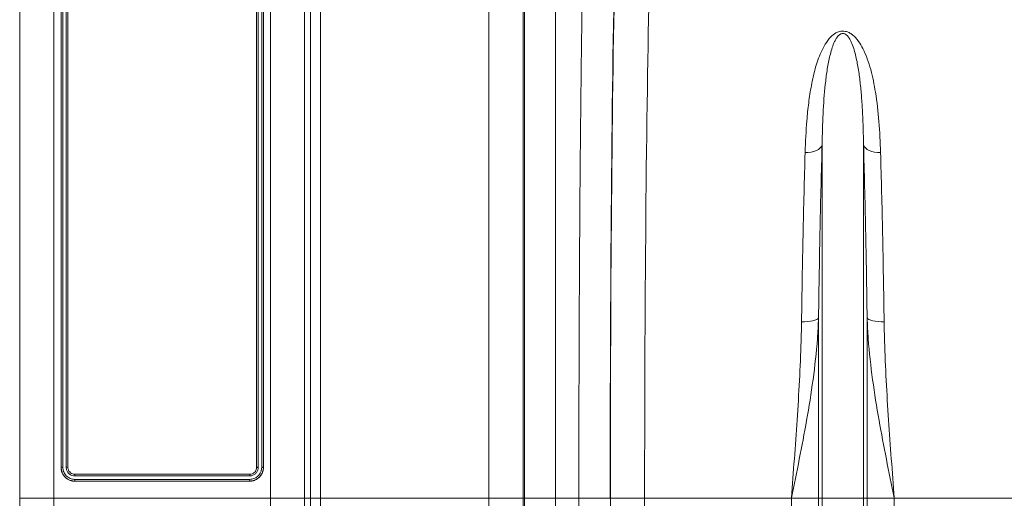
# Model space of a CAD drawing. Units: millimetres. Extents: x -131 to 13417, y 125 to 5642.
# Drawn here: x 1387 to 1674, y 963 to 1102 of the extents above; entities that cross this region are included whole.
import ezdxf

# ---------------------------------------------------------------- set-up
doc = ezdxf.new("R2010")
doc.units = ezdxf.units.MM

msp = doc.modelspace()

# ---------------------------------------------------------------- linework, layer by layer
at = {"color": 8, "linetype": 'Continuous', "lineweight": 20}
for p, q in [((1396.774, 1227.8), (1396.774, 962.8)), ((1459.8985, 962.8), (1459.8985, 1227.8)), ((1469.8605, 1218.6716), (1469.8605, 962.8))]:
    msp.add_line(p, q, dxfattribs=at)
at = {"color": 7, "linetype": 'Continuous', "lineweight": 20}
for p, q in [((1386.774, 962.8), (1386.774, 1217.8)), ((1471.5344, 962.8), (1471.5344, 1199.5281)), ((1474.523, 1196.7897), (1474.523, 962.8)), ((1523.5862, 962.8), (1523.5862, 1185.6896)), ((1398.8363, 971.8152), (1398.8363, 1180.6396)), ((1399.3362, 1181.0498), (1399.3362, 971.8504)), ((1400.3363, 971.8322), (1400.3363, 1181.0499)), ((1400.8363, 1180.6396), (1400.8363, 971.8152)), ((1455.8362, 971.8152), (1455.8362, 1180.6396)), ((1456.3363, 1181.0498), (1456.3363, 971.8321)), ((1457.3362, 971.8322), (1457.3362, 1181.0394)), ((1457.8363, 1180.6396), (1457.8363, 971.8152)), ((1533.5481, 1167.1804), (1533.5481, 962.8)), ((1533.9157, 962.8), (1533.9157, 1151.8372)), ((1543.0061, 1144.0499), (1543.0061, 962.8)), ((1620.7271, 962.8), (1620.7271, 1065.8326)), ((1632.8209, 962.8), (1632.8209, 1065.8326)), ((1619.6968, 962.8), (1619.6968, 1015.3664)), ((1633.8512, 962.8), (1633.8512, 1015.3664)), ((1398.8363, 971.7983), (1398.8363, 971.8152)), ((1457.8363, 971.7983), (1457.8363, 971.8152)), ((1453.8387, 969.8126), (1402.8335, 969.8126)), ((1453.8362, 969.3248), (1402.836, 969.3248)), ((1402.8362, 968.3194), (1453.818, 968.3194)), ((1453.8362, 967.8091), (1402.8362, 967.8091)), ((1402.8362, 967.7997), (1402.8362, 967.8091)), ((1402.8362, 967.7997), (1453.8362, 967.7997)), ((1453.8362, 967.7997), (1453.8362, 967.8091)), ((1396.774, 962.8), (1386.774, 962.8)), ((1386.774, 955.8569), (1386.774, 962.8)), ((1459.8985, 962.8), (1396.774, 962.8)), ((1396.774, 962.8), (1396.774, 955.7459)), ((1459.8985, 955.7459), (1459.8985, 962.8)), ((1469.8605, 962.8), (1459.8985, 962.8)), ((1469.8605, 962.8), (1469.8605, 955.8473)), ((1471.5344, 962.8), (1469.8605, 962.8)), ((1471.5344, 600.8668), (1471.5344, 962.8)), ((1471.5344, 962.8), (1474.523, 962.8)), ((1474.523, 962.8), (1474.523, 602.5004)), ((1523.5862, 962.8), (1474.523, 962.8)), ((1523.5862, 602.5004), (1523.5862, 962.8)), ((1533.5481, 962.8), (1523.5862, 962.8)), ((1533.5481, 962.8), (1533.5481, 607.9455)), ((1533.9157, 962.8), (1533.5481, 962.8)), ((1543.0061, 962.8), (1533.9157, 962.8)), ((1549.8045, 962.8), (1543.0061, 962.8)), ((1558.9314, 962.8), (1549.8045, 962.8)), ((1568.9888, 962.8), (1558.9904, 962.8)), ((1611.7664, 962.8), (1568.9888, 962.8)), ((1619.6968, 962.8), (1611.7664, 962.8)), ((1611.7664, 752.7094), (1611.7664, 962.8)), ((1620.7271, 962.8), (1619.6968, 962.8)), ((1619.6968, 625.7958), (1619.6968, 962.8)), ((1632.8209, 962.8), (1620.7271, 962.8)), ((1620.7271, 621.1689), (1620.7271, 962.8)), ((1632.8209, 621.1689), (1632.8209, 962.8)), ((1633.8512, 962.8), (1632.8209, 962.8)), ((1633.8512, 625.7958), (1633.8512, 962.8)), ((1641.7816, 962.8), (1633.8512, 962.8)), ((1641.7816, 752.7094), (1641.7816, 962.8)), ((1684.5595, 962.8), (1641.7816, 962.8))]:
    msp.add_line(p, q, dxfattribs=at)
at = {"color": 7, "linetype": 'Continuous', "lineweight": 20, "flags": 128}
for points in [[(1620.7271, 1065.8326), (1620.5309, 1065.3659), (1620.1808, 1064.9288), (1619.6878, 1064.5354), (1619.0683, 1064.1984), (1618.3419, 1063.9287), (1617.5325, 1063.7351), (1616.6661, 1063.6237), (1615.7706, 1063.5983)], [(1632.8209, 1065.8326), (1633.0171, 1065.3659), (1633.3672, 1064.9288), (1633.8601, 1064.5354), (1634.4797, 1064.1984), (1635.206, 1063.9287), (1636.0154, 1063.7351), (1636.8819, 1063.6237), (1637.7774, 1063.5983)], [(1619.6968, 1015.3664), (1619.4995, 1015.1291), (1619.1485, 1014.9071), (1618.6553, 1014.7077), (1618.0357, 1014.5373), (1617.3097, 1014.4014), (1616.5008, 1014.3045), (1615.6349, 1014.2496), (1614.7403, 1014.2384)], [(1633.8512, 1015.3664), (1634.0485, 1015.1291), (1634.3994, 1014.9071), (1634.8926, 1014.7077), (1635.5123, 1014.5373), (1636.2382, 1014.4014), (1637.0472, 1014.3045), (1637.913, 1014.2496), (1638.8077, 1014.2384)]]:
    msp.add_lwpolyline(points, dxfattribs=at)
at = {"color": 7, "linetype": 'Continuous', "lineweight": 20}
msp.add_arc((1402.8405, 971.8134), 4.0042, 179.972902, 269.938799, dxfattribs=at)
for centre, major_axis, ratio, start_param, end_param in [((1562.4405, 962.8), (0, 200.7159), 0.01748316, 0.599804, 1.57079633), ((1562.452, 962.8), (0, 198), 0.01748314, 0.61326484, 1.57079633), ((1572.4505, 962.8), (0, 188), 0.0184131, 0.61326484, 1.57079633), ((1568.9211, 962.8), (0, 568.022), 0.01748314, 1.57079633, 1.71816516), ((1578.9196, 962.8), (0, 558.022), 0.01779645, 1.57079633, 1.71816516)]:
    msp.add_ellipse(centre, major_axis=major_axis, ratio=ratio, start_param=start_param, end_param=end_param, dxfattribs=at)
for points, knots in [([(1549.8045, 962.8), (1549.8052, 966.1384), (1549.8067, 972.8151), (1549.8208, 984.1923), (1549.8481, 996.9014), (1549.8946, 1010.8518), (1549.9564, 1024.6013), (1550.0333, 1038.0577), (1550.1249, 1051.153), (1550.2316, 1063.8367), (1550.3522, 1076.0788), (1550.4865, 1087.8244), (1550.6331, 1098.994), (1550.7916, 1109.5184), (1550.9615, 1119.3324), (1551.1411, 1128.4911), (1551.2689, 1133.9621), (1551.3327, 1136.6961)], [0, 0, 0, 0, 0.04896489, 0.09792978, 0.16725257, 0.23681209, 0.30645208, 0.37601168, 0.44533447, 0.51465704, 0.58421637, 0.65385599, 0.72341537, 0.79273792, 0.86179931, 0.93093863, 1, 1, 1, 1]), ([(1615.7706, 1063.5983), (1615.8996, 1066.7191), (1616.1041, 1071.6658), (1616.7762, 1078.1266), (1617.5666, 1083.2326), (1618.6597, 1088.1807), (1620.0256, 1092.1619), (1621.5729, 1095.205), (1622.9537, 1097.1148), (1624.4409, 1098.3574), (1625.6705, 1098.888), (1626.65, 1099.0388), (1627.6503, 1098.9512), (1628.6407, 1098.582), (1629.6478, 1097.9252), (1630.5638, 1097.0519), (1631.637, 1095.693), (1632.814, 1093.6586), (1633.9654, 1090.9161), (1635.251, 1086.7198), (1636.4737, 1080.6991), (1637.4025, 1072.6657), (1637.6521, 1066.6269), (1637.7774, 1063.5983)], [0, 0, 0, 0, 0.11451683, 0.18151529, 0.24850496, 0.3165912, 0.38459375, 0.41954304, 0.45506117, 0.47742098, 0.48984946, 0.4987388, 0.50763097, 0.52015507, 0.53249112, 0.54978903, 0.56746057, 0.60016291, 0.64434991, 0.68857278, 0.7783772, 0.88885178, 1, 1, 1, 1]), ([(1632.8209, 1065.8326), (1632.7689, 1068.968), (1632.6771, 1072.0155), (1632.4529, 1076.4554), (1632.3637, 1077.9134), (1632.1485, 1080.7855), (1632.0225, 1082.2009), (1631.7225, 1084.9799), (1631.5489, 1086.3433), (1631.1326, 1089.0168), (1630.8911, 1090.327), (1630.4402, 1092.2499), (1630.2749, 1092.8838), (1629.8981, 1094.1363), (1629.6878, 1094.7543), (1629.3114, 1095.6622), (1629.1755, 1095.9619), (1628.8722, 1096.5504), (1628.7055, 1096.8397), (1628.4102, 1097.2612), (1628.3036, 1097.4), (1628.0669, 1097.6688), (1627.9376, 1097.7987), (1627.7099, 1097.9802), (1627.6292, 1098.0377), (1627.453, 1098.1432), (1627.3565, 1098.1919), (1627.1431, 1098.2706), (1627.0277, 1098.2997), (1626.7816, 1098.3245), (1626.6543, 1098.3185), (1626.4189, 1098.2754), (1626.3069, 1098.2384), (1626.1054, 1098.1496), (1626.0158, 1098.0985), (1625.766, 1097.934), (1625.6237, 1097.8083), (1625.2427, 1097.4198), (1625.0438, 1097.1424), (1624.6858, 1096.5719), (1624.5314, 1096.2812), (1624.2493, 1095.6927), (1624.1221, 1095.3949), (1623.7677, 1094.4924), (1623.5671, 1093.879), (1623.206, 1092.6336), (1623.0464, 1092.0024), (1622.6109, 1090.0916), (1622.3766, 1088.792), (1621.9724, 1086.1437), (1621.8035, 1084.795), (1621.3653, 1080.6766), (1621.1636, 1077.8347), (1620.8692, 1071.9594), (1620.7785, 1068.9365), (1620.7271, 1065.8326)], [0, 0, 0, 0, 0.125, 0.125, 0.1875, 0.1875, 0.25, 0.25, 0.3125, 0.3125, 0.375, 0.375, 0.40625, 0.40625, 0.4375, 0.4375, 0.453125, 0.453125, 0.46875, 0.46875, 0.4765625, 0.4765625, 0.484375, 0.484375, 0.48828125, 0.48828125, 0.4921875, 0.4921875, 0.49609375, 0.49609375, 0.5, 0.5, 0.50390625, 0.50390625, 0.5078125, 0.5078125, 0.515625, 0.515625, 0.53125, 0.53125, 0.546875, 0.546875, 0.5625, 0.5625, 0.59375, 0.59375, 0.625, 0.625, 0.6875, 0.6875, 0.75, 0.75, 0.875, 0.875, 1, 1, 1, 1]), ([(1620.7271, 1065.8326), (1620.6212, 1061.9186), (1620.4095, 1054.0906), (1620.1336, 1041.6524), (1619.889, 1028.7712), (1619.7608, 1019.8347), (1619.6968, 1015.3664)], [0, 0, 0, 0, 0.24738566, 0.49477145, 0.7473857, 1, 1, 1, 1]), ([(1633.8512, 1015.3664), (1633.7886, 1019.7427), (1633.6633, 1028.4953), (1633.4216, 1041.2986), (1633.145, 1053.839), (1632.9289, 1061.8347), (1632.8209, 1065.8326)], [0, 0, 0, 0, 0.24738505, 0.49477031, 0.74738495, 1, 1, 1, 1]), ([(1614.7403, 1014.2384), (1614.8029, 1018.5193), (1614.9282, 1027.081), (1615.1697, 1039.6041), (1615.4466, 1051.8693), (1615.6626, 1059.6886), (1615.7706, 1063.5983)], [0, 0, 0, 0, 0.24737912, 0.49475807, 0.7473788, 1, 1, 1, 1]), ([(1637.7774, 1063.5983), (1637.8832, 1059.7708), (1638.0949, 1052.1159), (1638.3708, 1039.951), (1638.6155, 1027.3515), (1638.7436, 1018.6095), (1638.8077, 1014.2384)], [0, 0, 0, 0, 0.24737973, 0.49475948, 0.74737974, 1, 1, 1, 1]), ([(1619.6968, 1015.3664), (1619.601, 1013.3442), (1619.317, 1007.3478), (1618.1727, 997.3774), (1616.309, 985.6882), (1614.1147, 974.215), (1612.5607, 966.6557), (1611.7767, 962.85), (1611.7664, 962.8)], [0, 0, 0, 0, 0.11461907, 0.33986338, 0.5659292, 0.78144355, 0.99713111, 1, 1, 1, 1]), ([(1611.7664, 962.8), (1611.7699, 962.846), (1612.0644, 966.6745), (1612.6441, 974.2875), (1613.4634, 985.7125), (1614.1656, 997.1697), (1614.5956, 1006.7132), (1614.7041, 1012.3595), (1614.7403, 1014.2384)], [0, 0, 0, 0, 0.002650497, 0.220727437, 0.438802091, 0.663403197, 0.887991999, 1, 1, 1, 1]), ([(1641.7816, 962.8), (1641.7713, 962.85), (1640.9878, 966.653), (1639.4336, 974.2122), (1637.2419, 985.6726), (1635.3771, 997.3645), (1634.2316, 1007.3348), (1633.947, 1013.3442), (1633.8512, 1015.3664)], [0, 0, 0, 0, 0.00286889, 0.21840034, 0.43407085, 0.65939946, 0.88538092, 1, 1, 1, 1]), ([(1638.8077, 1014.2384), (1638.8438, 1012.3595), (1638.9524, 1006.7132), (1639.3823, 997.1697), (1640.0845, 985.7125), (1640.9038, 974.2875), (1641.4835, 966.6745), (1641.7781, 962.846), (1641.7816, 962.8)], [0, 0, 0, 0, 0.112008001, 0.336596803, 0.561197909, 0.779272563, 0.997349503, 1, 1, 1, 1]), ([(1398.8362, 971.7983), (1398.8426, 971.7111), (1398.8484, 971.6348), (1398.8563, 971.5369), (1398.8588, 971.5069), (1398.8624, 971.4662), (1398.8636, 971.4532), (1398.8652, 971.4349), (1398.8658, 971.429), (1398.8666, 971.4203), (1398.8669, 971.4175), (1398.8673, 971.4133), (1398.8674, 971.4119), (1398.8677, 971.4091), (1398.8677, 971.4086), (1398.875, 971.3341), (1398.8827, 971.2656), (1398.8953, 971.1686), (1398.8997, 971.1372), (1398.9065, 971.0915), (1398.9088, 971.0765), (1398.9124, 971.0544), (1398.9136, 971.0471), (1398.9154, 971.0362), (1398.916, 971.0326), (1398.9172, 971.0254), (1398.9177, 971.0224), (1398.9298, 970.952), (1398.9428, 970.8872), (1398.972, 970.7603), (1398.988, 970.699), (1399.0242, 970.5762), (1399.0442, 970.5147), (1399.0772, 970.4223), (1399.0887, 970.3915), (1399.1066, 970.3452), (1399.1127, 970.3298), (1399.1252, 970.299), (1399.1318, 970.283), (1399.188, 970.149), (1399.2442, 970.0318), (1399.3375, 969.859), (1399.3701, 969.8019), (1399.4385, 969.6886), (1399.4746, 969.6319), (1399.585, 969.4667), (1399.6632, 969.3612), (1399.7874, 969.2097), (1399.8299, 969.1603), (1399.9172, 969.0638), (1399.9616, 969.0171), (1400.1006, 968.878), (1400.1975, 968.7902), (1400.3996, 968.6244), (1400.5057, 968.5459), (1400.8315, 968.3285), (1401.0611, 968.2059), (1401.4284, 968.0536), (1401.5521, 968.0091), (1401.7398, 967.9518), (1401.8027, 967.9343), (1401.9292, 967.9024), (1401.992, 967.8881), (1402.1215, 967.8622), (1402.1862, 967.8509), (1402.2833, 967.8367), (1402.3156, 967.8323), (1402.3803, 967.8246), (1402.4137, 967.821), (1402.4762, 967.8151), (1402.5081, 967.8126), (1402.557, 967.8094), (1402.5734, 967.8084), (1402.5984, 967.807), (1402.6067, 967.8066), (1402.6193, 967.806), (1402.6236, 967.8058), (1402.6299, 967.8056), (1402.632, 967.8055), (1402.6362, 967.8053), (1402.6391, 967.8052), (1402.6837, 967.8033), (1402.749, 967.8015), (1402.8362, 967.7997)], [0, 0, 0, 0, 0.03125, 0.03125, 0.046875, 0.046875, 0.0546875, 0.0546875, 0.05859375, 0.05859375, 0.06054688, 0.06054688, 0.06152344, 0.06152344, 0.0625, 0.0625, 0.09375, 0.09375, 0.109375, 0.109375, 0.1171875, 0.1171875, 0.12109375, 0.12109375, 0.12304688, 0.12304688, 0.125, 0.125, 0.15625, 0.15625, 0.1875, 0.1875, 0.21875, 0.21875, 0.234375, 0.234375, 0.2421875, 0.2421875, 0.25, 0.25, 0.3125, 0.3125, 0.34375, 0.34375, 0.375, 0.375, 0.4375, 0.4375, 0.46875, 0.46875, 0.5, 0.5, 0.5625, 0.5625, 0.625, 0.625, 0.75, 0.75, 0.8125, 0.8125, 0.84375, 0.84375, 0.875, 0.875, 0.90625, 0.90625, 0.921875, 0.921875, 0.9375, 0.9375, 0.953125, 0.953125, 0.9609375, 0.9609375, 0.96484375, 0.96484375, 0.96679688, 0.96679688, 0.96777344, 0.96777344, 0.96875, 0.96875, 1, 1, 1, 1]), ([(1399.3362, 971.8504), (1399.3307, 971.8502), (1399.2938, 971.8489), (1399.2012, 971.8451), (1399.0657, 971.8383), (1398.939, 971.8298), (1398.8528, 971.8216), (1398.8418, 971.8174), (1398.8363, 971.8152)], [0, 0, 0, 0, 0.02119778, 0.14172758, 0.35641602, 0.57098857, 0.78547679, 1, 1, 1, 1]), ([(1399.3362, 971.8504), (1399.3532, 971.6186), (1399.3697, 971.3864), (1399.445, 970.9274), (1399.5087, 970.7076), (1399.6841, 970.2855), (1399.7947, 970.0805), (1400.0493, 969.6963), (1400.1932, 969.5181), (1400.5165, 969.1915), (1400.6971, 969.0423), (1401.0774, 968.7866), (1401.2789, 968.6784), (1401.7039, 968.5006), (1401.9268, 968.4316), (1402.2633, 968.3635), (1402.3765, 968.3465), (1402.605, 968.325), (1402.7206, 968.322), (1402.8362, 968.3195)], [0, 0, 0, 0, 0.125, 0.125, 0.25, 0.25, 0.375, 0.375, 0.5, 0.5, 0.625, 0.625, 0.75, 0.75, 0.875, 0.875, 0.9375, 0.9375, 1, 1, 1, 1]), ([(1400.3362, 971.8322), (1400.4671, 971.8322), (1400.5972, 971.8304), (1400.7824, 971.8241), (1400.8362, 971.8197), (1400.8362, 971.8152)], [0, 0, 0, 0, 0.5, 0.5, 1, 1, 1, 1]), ([(1402.836, 969.3248), (1402.5556, 969.3524), (1401.9951, 969.4075), (1401.2471, 969.8377), (1400.6809, 970.472), (1400.3791, 971.178), (1400.3485, 971.6457), (1400.3363, 971.8322)], [0, 0, 0, 0, 0.21378068, 0.42745451, 0.64200281, 0.85726606, 1, 1, 1, 1]), ([(1400.8363, 971.8152), (1400.8363, 971.8152), (1400.8363, 971.6663), (1400.8774, 971.2922), (1401.1101, 970.7282), (1401.5662, 970.2215), (1402.1639, 969.8783), (1402.6121, 969.8344), (1402.8362, 969.8124)], [0, 0, 0, 0, 0.00001904, 0.14264522, 0.35793685, 0.57255126, 0.78629209, 1, 1, 1, 1]), ([(1453.818, 968.3194), (1454.0413, 968.334), (1454.6622, 968.3745), (1455.6399, 968.7409), (1456.5786, 969.5394), (1457.2163, 970.6165), (1457.2971, 971.436), (1457.3361, 971.8322)], [0, 0, 0, 0, 0.121839199, 0.338855301, 0.554744396, 0.784748644, 1, 1, 1, 1]), ([(1456.3363, 971.8321), (1456.3087, 971.5504), (1456.2535, 970.9874), (1455.8232, 970.2359), (1455.1884, 969.6678), (1454.4846, 969.367), (1454.0199, 969.3368), (1453.8362, 969.3248)], [0, 0, 0, 0, 0.21490194, 0.42958548, 0.64455534, 0.85947754, 1, 1, 1, 1]), ([(1453.8362, 969.8124), (1453.8363, 969.8124), (1453.983, 969.8124), (1454.355, 969.8529), (1454.9178, 970.084), (1455.4258, 970.5406), (1455.7702, 971.1403), (1455.8142, 971.5903), (1455.8362, 971.8152)], [0, 0, 0, 0, 0.000038072, 0.140569341, 0.355619802, 0.570675154, 0.785322323, 1, 1, 1, 1]), ([(1457.8363, 971.8152), (1457.8363, 971.8152), (1457.8363, 971.3649), (1457.6767, 970.4275), (1456.976, 969.2011), (1455.8928, 968.287), (1454.7829, 967.8725), (1454.0795, 967.8254), (1453.8362, 967.8091)], [0, 0, 0, 0, 0.00000952, 0.21587698, 0.44630862, 0.66260924, 0.88333212, 1, 1, 1, 1]), ([(1453.8362, 967.7997), (1453.9234, 967.806), (1453.9997, 967.8119), (1454.0977, 967.8198), (1454.1276, 967.8223), (1454.1685, 967.8258), (1454.1814, 967.827), (1454.1998, 967.8287), (1454.2057, 967.8292), (1454.2144, 967.8301), (1454.2173, 967.8303), (1454.2215, 967.8307), (1454.2229, 967.8309), (1454.2256, 967.8311), (1454.2261, 967.8312), (1454.3006, 967.8384), (1454.3691, 967.8461), (1454.4661, 967.8587), (1454.4976, 967.8631), (1454.5433, 967.8699), (1454.5583, 967.8723), (1454.5805, 967.8758), (1454.5878, 967.877), (1454.6023, 967.8794), (1454.6084, 967.8804), (1454.6828, 967.8932), (1454.7477, 967.9062), (1454.8746, 967.9354), (1454.9361, 967.9514), (1455.0589, 967.9875), (1455.1204, 968.0076), (1455.2128, 968.0405), (1455.2436, 968.052), (1455.2899, 968.07), (1455.3054, 968.0761), (1455.3362, 968.0886), (1455.3522, 968.0952), (1455.4863, 968.1514), (1455.6035, 968.2075), (1455.7764, 968.3008), (1455.8335, 968.3335), (1455.9468, 968.4018), (1456.0036, 968.4379), (1456.1688, 968.5483), (1456.2744, 968.6265), (1456.4259, 968.7506), (1456.4753, 968.7931), (1456.5718, 968.8804), (1456.6185, 968.9248), (1456.7577, 969.0638), (1456.8456, 969.1606), (1457.0114, 969.3627), (1457.0899, 969.4687), (1457.2349, 969.6859), (1457.3019, 969.7978), (1457.425, 970.0283), (1457.4808, 970.1462), (1457.5824, 970.3912), (1457.6269, 970.5149), (1457.6842, 970.7025), (1457.7017, 970.7654), (1457.7336, 970.8918), (1457.7478, 970.9543), (1457.7738, 971.084), (1457.785, 971.1487), (1457.7993, 971.2457), (1457.8036, 971.2781), (1457.8114, 971.3427), (1457.8149, 971.3759), (1457.8208, 971.4385), (1457.8234, 971.4705), (1457.8266, 971.5193), (1457.8276, 971.5358), (1457.8289, 971.5607), (1457.8293, 971.569), (1457.8299, 971.5815), (1457.8301, 971.5857), (1457.8304, 971.592), (1457.8305, 971.5942), (1457.8307, 971.5984), (1457.8308, 971.6012), (1457.8326, 971.646), (1457.8344, 971.7112), (1457.8362, 971.7983)], [0, 0, 0, 0, 0.03125, 0.03125, 0.046875, 0.046875, 0.0546875, 0.0546875, 0.05859375, 0.05859375, 0.06054688, 0.06054688, 0.06152344, 0.06152344, 0.0625, 0.0625, 0.09375, 0.09375, 0.109375, 0.109375, 0.1171875, 0.1171875, 0.12109375, 0.12109375, 0.125, 0.125, 0.15625, 0.15625, 0.1875, 0.1875, 0.21875, 0.21875, 0.234375, 0.234375, 0.2421875, 0.2421875, 0.25, 0.25, 0.3125, 0.3125, 0.34375, 0.34375, 0.375, 0.375, 0.4375, 0.4375, 0.46875, 0.46875, 0.5, 0.5, 0.5625, 0.5625, 0.625, 0.625, 0.6875, 0.6875, 0.75, 0.75, 0.8125, 0.8125, 0.84375, 0.84375, 0.875, 0.875, 0.90625, 0.90625, 0.921875, 0.921875, 0.9375, 0.9375, 0.953125, 0.953125, 0.9609375, 0.9609375, 0.96484375, 0.96484375, 0.96679688, 0.96679688, 0.96777344, 0.96777344, 0.96875, 0.96875, 1, 1, 1, 1]), ([(1455.8362, 971.8152), (1455.8362, 971.8197), (1455.8901, 971.8241), (1456.0753, 971.8303), (1456.2053, 971.8321), (1456.3362, 971.8321)], [0, 0, 0, 0, 0.5, 0.5, 1, 1, 1, 1]), ([(1457.3362, 971.8322), (1457.4671, 971.8322), (1457.5972, 971.8304), (1457.7824, 971.8241), (1457.8362, 971.8197), (1457.8362, 971.8152)], [0, 0, 0, 0, 0.5, 0.5, 1, 1, 1, 1]), ([(1402.836, 969.3248), (1402.8361, 969.4558), (1402.8361, 969.5847), (1402.8362, 969.7653), (1402.8362, 969.8158), (1402.8362, 969.8124)], [0, 0, 0, 0, 0.5, 0.5, 1, 1, 1, 1]), ([(1402.8362, 968.3194), (1402.8362, 968.1884), (1402.8362, 968.057), (1402.8362, 967.8681), (1402.8362, 967.8116), (1402.8362, 967.8091)], [0, 0, 0, 0, 0.5, 0.5, 1, 1, 1, 1]), ([(1453.818, 968.3194), (1453.8182, 968.3139), (1453.8195, 968.2766), (1453.8229, 968.1834), (1453.828, 968.0467), (1453.8325, 967.9178), (1453.8357, 967.8289), (1453.8361, 967.8157), (1453.8362, 967.8091)], [0, 0, 0, 0, 0.02112159, 0.14279871, 0.35723285, 0.57153687, 0.78575798, 1, 1, 1, 1]), ([(1453.8362, 969.8124), (1453.8361, 969.8158), (1453.8361, 969.7653), (1453.8361, 969.5847), (1453.8362, 969.4558), (1453.8362, 969.3248)], [0, 0, 0, 0, 0.5, 0.5, 1, 1, 1, 1]), ([(1535.9754, 743.6698), (1535.8436, 750.1358), (1535.5799, 763.0736), (1535.2343, 783.3967), (1534.9486, 802.7357), (1534.7173, 820.9498), (1534.5304, 837.8671), (1534.3678, 855.0517), (1534.2182, 873.9546), (1534.089, 894.6045), (1533.99, 917.1005), (1533.9274, 939.8584), (1533.9196, 955.1528), (1533.9157, 962.8)], [0, 0, 0, 0, 0.099686778, 0.199462578, 0.299149393, 0.376442807, 0.453819168, 0.531195522, 0.608488954, 0.705692635, 0.802896309, 0.901448142, 1, 1, 1, 1]), ([(1543.0061, 962.8), (1543.0099, 955.4388), (1543.0175, 940.7164), (1543.0788, 918.6056), (1543.1776, 896.5449), (1543.3182, 874.5286), (1543.5, 852.7336), (1543.7232, 831.2463), (1543.9672, 811.7992), (1544.2217, 794.3382), (1544.4785, 778.7776), (1544.7572, 763.5763), (1544.963, 753.81), (1545.0658, 748.9294)], [0, 0, 0, 0, 0.09720439, 0.19440875, 0.29296018, 0.39151162, 0.49119974, 0.59097682, 0.69066495, 0.76795727, 0.84533246, 0.92270764, 1, 1, 1, 1]), ([(1550.9006, 751.2614), (1550.8423, 756.526), (1550.722, 767.3905), (1550.5582, 784.5195), (1550.4052, 802.5194), (1550.2684, 821.0518), (1550.1478, 840.1372), (1550.0442, 859.6686), (1549.9584, 879.5858), (1549.8903, 899.9315), (1549.8413, 920.6548), (1549.8103, 941.6947), (1549.8064, 955.7667), (1549.8045, 962.8)], [0, 0, 0, 0, 0.08395862, 0.17326264, 0.26256665, 0.35288505, 0.44320348, 0.53471658, 0.62629675, 0.71780984, 0.81184896, 0.90596089, 1, 1, 1, 1])]:
    msp.add_open_spline(points, degree=3, knots=knots, dxfattribs=at)

doc.saveas('drawing.dxf')
